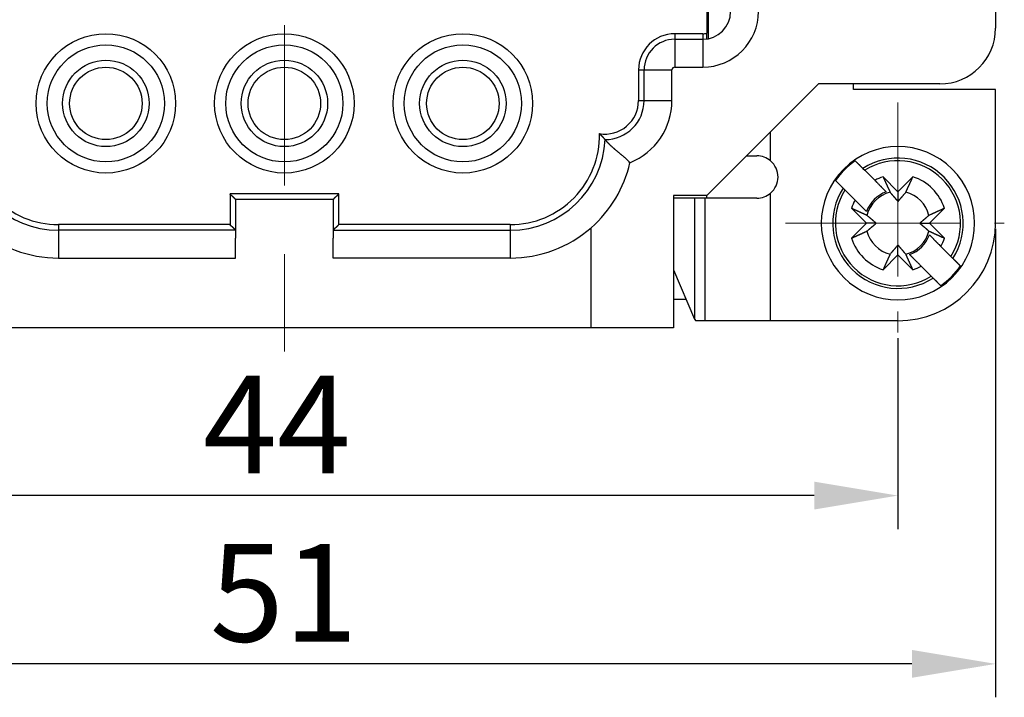
# Model space of a CAD drawing. Units: millimetres. Extents: x 11 to 673, y 29 to 395.
# Drawn here: x 440 to 476, y 316 to 340 of the extents above; entities that cross this region are included whole.
import ezdxf

# ---------------------------------------------------------------- set-up
doc = ezdxf.new("R2010")
doc.units = ezdxf.units.MM
doc.header["$MEASUREMENT"] = 0
doc.linetypes.add('CENTER', pattern=[2, 1.25, -0.25, 0.25, -0.25])
doc.layers.get('0').update_dxf_attribs({"lineweight": 30})
doc.layers.add('CEN', color=1, linetype='CENTER', lineweight=15)
doc.layers.add('DIM', color=3, linetype='Continuous', lineweight=15)
doc.styles.add('Romans字体', font='romans.shx', dxfattribs={"width": 0.75})
doc.dimstyles.new('01', dxfattribs={"dimtxt": 3.5, "dimasz": 3, "dimexe": 1.2, "dimexo": 0.2, "dimgap": 0.8, "dimtad": 1, "dimdec": 1, "dimdsep": 46, "dimtxsty": 'Romans字体', "dimcen": 0, "dimclrd": 1, "dimclre": 6, "dimclrt": 4, "dimazin": 2, "dimtfac": 1, "dimtdec": 1, "dimtofl": 0, "dimtmove": 0, "dimatfit": 3, "dimfxl": 1, "dimtolj": 1, "dimtzin": 0, "dimarcsym": 0})

# ---------------------------------------------------------------- blocks, each defined once
blk = doc.blocks.new('*D3')
at = {"layer": 'Defpoints', "color": 0}
for p in [(427.986, 328.998), (471.986, 328.998), (427.986, 323.147)]:
    blk.add_point(p, dxfattribs=at)
at = {"layer": 'DIM', "color": 6, "lineweight": -2}
for p, q in [((427.986, 328.798), (427.986, 321.947)), ((471.986, 328.798), (471.986, 321.947))]:
    blk.add_line(p, q, dxfattribs=at)
at = {"layer": 'DIM', "color": 1, "lineweight": -2}
blk.add_line((468.986, 323.147), (430.986, 323.147), dxfattribs=at)
at = {"layer": 'DIM', "color": 1}
for points in [[(430.986, 323.647), (430.986, 322.647), (427.986, 323.147)], [(468.986, 323.647), (468.986, 322.647), (471.986, 323.147)]]:
    blk.add_solid(points, dxfattribs=at)
at = {"layer": 'DIM', "color": 4, "insert": (449.721, 325.697), "char_height": 3.5, "attachment_point": 5, "style": 'Romans字体'}
blk.add_mtext('\\A1;44', dxfattribs=at)
blk = doc.blocks.new('*D4')
at = {"layer": 'Defpoints', "color": 0}
for p in [(424.486, 332.918), (475.486, 332.918), (424.486, 317.109)]:
    blk.add_point(p, dxfattribs=at)
at = {"layer": 'DIM', "color": 6, "lineweight": -2}
for p, q in [((424.486, 332.718), (424.486, 315.909)), ((475.486, 332.718), (475.486, 315.909))]:
    blk.add_line(p, q, dxfattribs=at)
at = {"layer": 'DIM', "color": 1, "lineweight": -2}
blk.add_line((472.486, 317.109), (427.486, 317.109), dxfattribs=at)
at = {"layer": 'DIM', "color": 1}
for points in [[(427.486, 317.609), (427.486, 316.609), (424.486, 317.109)], [(472.486, 317.609), (472.486, 316.609), (475.486, 317.109)]]:
    blk.add_solid(points, dxfattribs=at)
at = {"layer": 'DIM', "color": 4, "insert": (449.967, 319.659), "char_height": 3.5, "attachment_point": 5, "style": 'Romans字体'}
blk.add_mtext('\\A1;51', dxfattribs=at)

msp = doc.modelspace()

# ---------------------------------------------------------------- linework, layer by layer
for p, q in [((465.136, 355.451), (465.136, 339.732)), ((475.486, 352.918), (475.486, 339.918)), ((465.186, 341.418), (465.186, 339.538)), ((463.983, 339.718), (463.983, 339.518)), ((464.987, 339.718), (463.983, 339.718)), ((464.987, 339.718), (464.987, 339.518)), ((465.136, 339.529), (465.136, 339.732)), ((463.983, 339.518), (463.983, 338.518)), ((463.983, 339.518), (464.986, 339.518)), ((464.987, 339.518), (464.987, 338.518)), ((462.683, 338.418), (462.883, 338.418)), ((462.683, 338.418), (462.683, 337.318)), ((462.883, 338.418), (463.883, 338.418)), ((462.883, 337.318), (462.883, 338.418)), ((463.883, 337.318), (463.883, 338.418)), ((463.983, 338.518), (464.987, 338.518)), ((469.136, 337.918), (465.136, 333.918)), ((473.486, 337.918), (469.136, 337.918)), ((470.386, 337.718), (470.386, 337.918)), ((475.486, 337.718), (470.386, 337.718)), ((475.486, 332.918), (475.486, 337.718)), ((462.683, 337.318), (462.883, 337.318)), ((462.883, 337.318), (463.883, 337.318)), ((467.416, 335.156), (467.416, 336.198)), ((470.726, 334.886), (470.643, 334.969)), ((470.726, 334.886), (470.794, 334.818)), ((470.794, 334.818), (471.154, 334.458)), ((471.237, 334.375), (471.154, 334.458)), ((471.452, 334.584), (471.986, 334.05)), ((471.986, 334.05), (472.521, 334.584)), ((448.037, 333.968), (448.037, 332.868)), ((451.937, 333.968), (448.037, 333.968)), ((451.937, 332.868), (451.937, 333.968)), ((467.416, 329.418), (467.416, 333.996)), ((470.087, 334.111), (470.018, 334.179)), ((470.447, 333.75), (470.087, 334.111)), ((471.567, 334.044), (471.359, 334.253)), ((471.986, 334.05), (471.986, 333.7)), ((448.236, 333.768), (448.236, 332.382)), ((451.736, 333.768), (448.236, 333.768)), ((451.736, 333.768), (451.736, 332.382)), ((465.136, 333.918), (463.936, 333.918)), ((463.936, 333.918), (463.936, 329.168)), ((464.694, 333.818), (463.936, 333.818)), ((464.694, 333.818), (464.694, 329.482)), ((465.057, 333.818), (464.694, 333.818)), ((465.057, 333.818), (465.057, 329.418)), ((465.136, 333.818), (465.136, 333.918)), ((470.53, 333.668), (470.86, 333.337)), ((470.855, 332.918), (470.32, 333.453)), ((473.653, 333.453), (473.118, 332.918)), ((470.32, 332.383), (470.855, 332.918)), ((471.205, 332.918), (470.855, 332.918)), ((472.768, 332.918), (473.118, 332.918)), ((473.118, 332.918), (473.653, 332.383)), ((441.886, 332.868), (441.886, 332.668)), ((448.037, 332.868), (441.886, 332.868)), ((441.886, 332.668), (441.886, 331.668)), ((448.236, 332.668), (441.886, 332.668)), ((451.736, 332.668), (458.086, 332.668)), ((458.086, 332.868), (451.937, 332.868)), ((458.086, 332.868), (458.086, 332.668)), ((458.086, 332.668), (458.086, 331.668)), ((460.986, 329.168), (460.986, 332.759)), ((448.236, 331.668), (448.236, 332.382)), ((451.736, 331.668), (451.736, 332.382)), ((473.443, 332.169), (473.113, 332.499)), ((471.986, 331.787), (471.986, 332.137)), ((473.526, 332.086), (473.886, 331.725)), ((441.886, 331.668), (448.236, 331.668)), ((458.086, 331.668), (451.736, 331.668)), ((471.986, 331.787), (471.452, 331.252)), ((472.521, 331.252), (471.986, 331.787)), ((472.405, 331.792), (472.615, 331.583)), ((473.886, 331.725), (473.954, 331.657)), ((463.936, 331.247), (464.694, 329.482)), ((473.179, 331.018), (472.819, 331.379)), ((473.247, 330.95), (473.179, 331.018)), ((473.247, 330.95), (473.375, 330.823)), ((463.936, 330.195), (464.388, 330.195)), ((464.694, 329.482), (464.737, 329.419)), ((465.057, 329.418), (464.737, 329.419)), ((464.737, 329.419), (464.737, 329.418)), ((467.416, 329.418), (465.057, 329.418)), ((471.986, 329.418), (467.416, 329.418)), ((460.986, 329.168), (438.986, 329.168)), ((463.936, 329.168), (460.986, 329.168))]:
    msp.add_line(p, q)
for points in [[(461.286, 336.135), (461.291, 336.129, 0.001345), (461.296, 336.123, 0.001365), (461.301, 336.118, 0.00131), (461.306, 336.112, 0.001181), (461.311, 336.106, 0.001087), (461.316, 336.1, 0.001006), (461.322, 336.095, 0.000932), (461.327, 336.089, 0.000848), (461.332, 336.083, 0.000778), (461.337, 336.078, 0.000701), (461.343, 336.072, 0.000635), (461.348, 336.067, 0.000562), (461.353, 336.061, 0.000498), (461.359, 336.055, 0.000427), (461.364, 336.05, 0.000364), (461.369, 336.044, 0.000293), (461.374, 336.039, 0.00023), (461.38, 336.034, 0.000158), (461.385, 336.028, 0.000092), (461.39, 336.023, 0.000017), (461.395, 336.018, -0.000053), (461.4, 336.013, -0.000134), (461.405, 336.008, -0.00021), (461.41, 336.003, -0.000299), (461.414, 335.998, -0.000384), (461.419, 335.993, -0.000485), (461.423, 335.988, -0.000584), (461.428, 335.983, -0.000701), (461.432, 335.979, -0.000819), (461.436, 335.974, -0.000957), (461.44, 335.97, -0.001103), (461.444, 335.966, -0.001276), (461.448, 335.962, -0.001456), (461.452, 335.958, -0.001662), (461.455, 335.954, -0.001914), (461.458, 335.95, -0.002243), (461.462, 335.946, -0.002493), (461.465, 335.943, -0.002657), (461.467, 335.939, -0.002666), (461.47, 335.936, -0.0024), (461.472, 335.933, -0.00228), (461.475, 335.93, -0.002154), (461.476, 335.928, -0.002023), (461.478, 335.925, -0.001778), (461.48, 335.923, -0.001839), (461.481, 335.922, -0.001661), (461.482, 335.92, -0.001621), (461.483, 335.918, -0.002211)], [(462.376, 335.091), (462.352, 335.116, 0.003171), (462.328, 335.141, 0.003306), (462.303, 335.166, 0.003235), (462.278, 335.19, 0.002928), (462.254, 335.214, 0.002709), (462.228, 335.237, 0.002513), (462.203, 335.26, 0.00233), (462.178, 335.282, 0.002104), (462.153, 335.305, 0.001909), (462.128, 335.327, 0.001686), (462.103, 335.348, 0.001489), (462.078, 335.369, 0.001259), (462.053, 335.39, 0.001055), (462.028, 335.411, 0.000818), (462.003, 335.431, 0.000604), (461.979, 335.452, 0.000355), (461.955, 335.471, 0.00013), (461.931, 335.491, -0.000134), (461.907, 335.511, -0.000378), (461.884, 335.53, -0.000664), (461.861, 335.549, -0.000925), (461.839, 335.568, -0.001222), (461.817, 335.587, -0.001531), (461.795, 335.605, -0.00192), (461.774, 335.624, -0.002152), (461.754, 335.642, -0.002256), (461.734, 335.66, -0.002251), (461.714, 335.678, -0.002099), (461.696, 335.696, -0.002008), (461.677, 335.713, -0.001923), (461.66, 335.73, -0.001862), (461.643, 335.747, -0.001771), (461.627, 335.763, -0.001714), (461.612, 335.779, -0.001635), (461.597, 335.794, -0.001588), (461.583, 335.808, -0.001512), (461.57, 335.822, -0.001473), (461.558, 335.835, -0.001406), (461.546, 335.847, -0.001371), (461.536, 335.859, -0.001298), (461.526, 335.869, -0.001283), (461.517, 335.879, -0.001241), (461.509, 335.888, -0.001192), (461.503, 335.896, -0.00106), (461.497, 335.902, -0.001161), (461.492, 335.908, -0.00122), (461.487, 335.913, -0.0013), (461.483, 335.918, -0.00175)], [(466.552, 335.334), (466.565, 335.334, 0), (466.577, 335.334, 0), (466.589, 335.334, 0), (466.602, 335.334, 0), (466.614, 335.334, 0), (466.627, 335.334, 0), (466.639, 335.334, 0), (466.652, 335.334, 0), (466.664, 335.334, 0), (466.677, 335.334, 0), (466.689, 335.334, 0), (466.702, 335.334, 0), (466.714, 335.334, 0), (466.727, 335.334, 0), (466.739, 335.334, 0), (466.752, 335.334, 0), (466.765, 335.334, 0), (466.777, 335.334, 0), (466.79, 335.334, 0), (466.802, 335.334, 0), (466.815, 335.334, 0), (466.827, 335.334, 0), (466.841, 335.334, 0), (466.853, 335.334, 0), (466.864, 335.334, 0), (466.878, 335.334, 0), (466.9, 335.334, 0), (466.928, 335.334, 0)], [(470.726, 334.886), (470.717, 334.895, 0), (470.709, 334.903, 0), (470.7, 334.911, 0), (470.692, 334.92, 0), (470.683, 334.929, 0), (470.675, 334.937, 0), (470.666, 334.946, 0), (470.657, 334.955, 0), (470.648, 334.963, 0), (470.64, 334.972, 0), (470.631, 334.981, 0), (470.622, 334.99, 0), (470.613, 334.999, 0), (470.604, 335.008, 0), (470.595, 335.017, 0), (470.586, 335.026, 0), (470.577, 335.035, 0), (470.568, 335.044, 0), (470.558, 335.053, 0), (470.549, 335.063, 0), (470.54, 335.072, 0), (470.53, 335.081, 0), (470.521, 335.091, 0), (470.512, 335.1), (470.503, 335.108, 0), (470.493, 335.119, 0), (470.476, 335.136, 0), (470.454, 335.158)], [(469.747, 334.451), (469.757, 334.441, 0), (469.766, 334.431, 0), (469.776, 334.422, 0), (469.785, 334.412, 0), (469.795, 334.403, 0), (469.804, 334.393, 0), (469.814, 334.384, 0), (469.823, 334.374, 0), (469.833, 334.365, 0), (469.842, 334.356, 0), (469.851, 334.346, 0), (469.86, 334.337, 0), (469.87, 334.328, 0), (469.879, 334.319, 0), (469.888, 334.31, 0), (469.897, 334.301, 0), (469.906, 334.292, 0), (469.915, 334.283, 0), (469.924, 334.274, 0), (469.932, 334.265, 0), (469.941, 334.256, 0), (469.95, 334.247, 0), (469.959, 334.238, 0), (469.967, 334.23, 0), (469.975, 334.223, 0), (469.985, 334.213, -0.000001), (469.999, 334.198, 0), (470.018, 334.179, 0)], [(471.154, 334.458), (471.171, 334.441, 0), (471.187, 334.425, 0), (471.203, 334.409, 0), (471.219, 334.393, 0), (471.235, 334.377, 0), (471.25, 334.362, 0), (471.265, 334.346, 0), (471.28, 334.331, 0), (471.295, 334.317, 0), (471.31, 334.302, 0), (471.324, 334.287, 0), (471.339, 334.273, 0), (471.353, 334.259, 0), (471.367, 334.245, 0), (471.38, 334.231, 0), (471.394, 334.218, 0), (471.407, 334.204, 0), (471.421, 334.191, 0), (471.434, 334.178, 0), (471.446, 334.165, 0), (471.459, 334.153, 0), (471.472, 334.14, 0), (471.485, 334.127, 0), (471.497, 334.115, 0), (471.507, 334.104, 0), (471.521, 334.091, 0), (471.541, 334.071, 0), (471.567, 334.044, 0)], [(471.452, 334.584), (471.462, 334.562, 0.00002), (471.472, 334.54, 0.00002), (471.482, 334.518, 0.000021), (471.492, 334.496, 0.000021), (471.502, 334.474, 0.000022), (471.511, 334.453, 0.000022), (471.521, 334.433, 0.000023), (471.53, 334.412, 0.000024), (471.539, 334.392, 0.000024), (471.548, 334.372, 0.000025), (471.557, 334.352, 0.000026), (471.566, 334.333, 0.000026), (471.575, 334.314, 0.000027), (471.583, 334.295, 0.000028), (471.592, 334.277, 0.000029), (471.6, 334.258, 0.000029), (471.608, 334.24, 0.000031), (471.616, 334.223, 0.000032), (471.624, 334.205, 0.000032), (471.632, 334.188, 0.000031), (471.64, 334.171, 0.000035), (471.647, 334.154, 0.000043), (471.655, 334.138, 0.000034), (471.662, 334.122, 0.000012), (471.669, 334.108, 0.00005), (471.677, 334.09, 0.000092), (471.689, 334.064, 0.000048), (471.704, 334.03, 0.000026)], [(472.269, 334.03), (472.275, 334.045, 0.000047), (472.282, 334.06, 0.000045), (472.289, 334.075, 0.000044), (472.296, 334.09, 0.000042), (472.303, 334.106, 0.000041), (472.311, 334.122, 0.000039), (472.318, 334.138, 0.000038), (472.325, 334.154, 0.000037), (472.333, 334.171, 0.000036), (472.341, 334.188, 0.000035), (472.349, 334.205, 0.000034), (472.357, 334.223, 0.000033), (472.365, 334.24, 0.000032), (472.373, 334.258, 0.000031), (472.381, 334.277, 0.00003), (472.39, 334.295, 0.000029), (472.398, 334.314, 0.000028), (472.407, 334.333, 0.000028), (472.416, 334.352, 0.000026), (472.425, 334.372, 0.000024), (472.434, 334.392, 0.000026), (472.443, 334.412, 0.00003), (472.453, 334.433, 0.000022), (472.462, 334.453, 0.000007), (472.47, 334.472, 0.00003), (472.481, 334.496, 0.000049), (472.498, 334.534, 0.000023), (472.521, 334.584, 0.000012)], [(448.236, 333.768), (448.236, 333.768, 0.013427), (448.236, 333.769, 0.000976), (448.235, 333.77, 0.000684), (448.234, 333.771, 0.001124), (448.233, 333.773, 0.001162), (448.232, 333.774, 0.001184), (448.23, 333.776, 0.001185), (448.228, 333.779, 0.00127), (448.226, 333.781, 0.001298), (448.224, 333.784, 0.001374), (448.221, 333.787, 0.001411), (448.218, 333.79, 0.001494), (448.215, 333.794, 0.001543), (448.212, 333.797, 0.001633), (448.209, 333.801, 0.001692), (448.205, 333.805, 0.001792), (448.202, 333.809, 0.001864), (448.198, 333.813, 0.001974), (448.194, 333.817, 0.002062), (448.19, 333.822, 0.002192), (448.185, 333.826, 0.002291), (448.181, 333.831, 0.00242), (448.176, 333.835, 0.002564), (448.172, 333.84, 0.002788), (448.167, 333.844, 0.002836), (448.162, 333.848, 0.002746), (448.157, 333.853, 0.002472), (448.152, 333.857, 0.00196), (448.147, 333.862, 0.001549), (448.142, 333.866, 0.001144), (448.137, 333.871, 0.000783), (448.132, 333.875, 0.00038), (448.126, 333.88, 0.000029), (448.121, 333.884, -0.000359), (448.115, 333.889, -0.000683), (448.11, 333.894, -0.001029), (448.105, 333.898, -0.001377), (448.099, 333.903, -0.001812), (448.094, 333.908, -0.002011), (448.088, 333.913, -0.002082), (448.083, 333.918, -0.002767), (448.078, 333.923, -0.003978), (448.072, 333.928, -0.002998), (448.067, 333.934, -0.000445), (448.062, 333.938, -0.005282), (448.057, 333.945, -0.010353), (448.048, 333.955, -0.005043), (448.037, 333.968, -0.002567)], [(451.937, 333.968), (451.932, 333.962, -0.004736), (451.927, 333.956, -0.004953), (451.922, 333.95, -0.004875), (451.916, 333.945, -0.00445), (451.911, 333.939, -0.004145), (451.906, 333.934, -0.003867), (451.901, 333.928, -0.003603), (451.895, 333.923, -0.003271), (451.89, 333.918, -0.002983), (451.885, 333.913, -0.002651), (451.879, 333.908, -0.002356), (451.874, 333.903, -0.002012), (451.868, 333.898, -0.001707), (451.863, 333.894, -0.001353), (451.857, 333.889, -0.001036), (451.852, 333.884, -0.000669), (451.847, 333.88, -0.000339), (451.841, 333.875, 0.000041), (451.836, 333.871, 0.000388), (451.831, 333.866, 0.000792), (451.826, 333.862, 0.001152), (451.821, 333.857, 0.001555), (451.816, 333.853, 0.001965), (451.811, 333.848, 0.002475), (451.806, 333.844, 0.002747), (451.801, 333.84, 0.002836), (451.796, 333.835, 0.002788), (451.792, 333.831, 0.002564), (451.788, 333.826, 0.00242), (451.783, 333.822, 0.00229), (451.779, 333.817, 0.002192), (451.775, 333.813, 0.002061), (451.771, 333.809, 0.001973), (451.768, 333.805, 0.001863), (451.764, 333.801, 0.001791), (451.761, 333.797, 0.00169), (451.758, 333.794, 0.001631), (451.755, 333.79, 0.001542), (451.752, 333.787, 0.001491), (451.749, 333.784, 0.0014), (451.747, 333.781, 0.001372), (451.745, 333.779, 0.001315), (451.743, 333.776, 0.001254), (451.741, 333.774, 0.001111), (451.74, 333.773, 0.0012), (451.739, 333.771, 0.001222), (451.737, 333.77, 0.001282), (451.736, 333.768, 0.001729)], [(471.704, 334.03), (471.717, 334.015, 0.00008), (471.73, 334, 0.000085), (471.742, 333.985, 0.000089), (471.754, 333.971, 0.000089), (471.766, 333.957, 0.000091), (471.777, 333.944, 0.000093), (471.788, 333.931, 0.000095), (471.799, 333.918, 0.000097), (471.81, 333.906, 0.000099), (471.82, 333.894, 0.000101), (471.83, 333.882, 0.000103), (471.84, 333.87, 0.000104), (471.85, 333.859, 0.000107), (471.859, 333.848, 0.000109), (471.868, 333.837, 0.000111), (471.877, 333.827, 0.000112), (471.886, 333.816, 0.000115), (471.895, 333.806, 0.000119), (471.903, 333.796, 0.000118), (471.911, 333.787, 0.000113), (471.92, 333.777, 0.000126), (471.928, 333.768, 0.000151), (471.936, 333.758, 0.000119), (471.943, 333.75, 0.000046), (471.95, 333.742, 0.000167), (471.958, 333.732, 0.000296), (471.97, 333.718, 0.000153), (471.986, 333.7, 0.000084)], [(471.986, 333.7), (471.993, 333.708, 0.000147), (472, 333.716, 0.00014), (472.008, 333.724, 0.000137), (472.015, 333.732, 0.000136), (472.022, 333.741, 0.000134), (472.03, 333.75, 0.000132), (472.037, 333.759, 0.000129), (472.045, 333.768, 0.000127), (472.053, 333.777, 0.000125), (472.061, 333.787, 0.000123), (472.07, 333.796, 0.000121), (472.078, 333.806, 0.000119), (472.087, 333.816, 0.000117), (472.096, 333.827, 0.000115), (472.105, 333.837, 0.000113), (472.114, 333.848, 0.00011), (472.123, 333.859, 0.000109), (472.133, 333.87, 0.00011), (472.143, 333.882, 0.000104), (472.153, 333.894, 0.000094), (472.163, 333.906, 0.000104), (472.174, 333.918, 0.000123), (472.185, 333.931, 0.000088), (472.196, 333.944, 0.000024), (472.205, 333.956, 0.000127), (472.219, 333.971, 0.00021), (472.24, 333.996, 0.000094), (472.269, 334.03, 0.000047)], [(466.928, 333.818), (466.858, 333.818, 0), (466.787, 333.818, 0), (466.717, 333.818, 0), (466.647, 333.818, 0), (466.577, 333.818, 0), (466.508, 333.818, 0), (466.44, 333.818, 0), (466.372, 333.818, 0), (466.305, 333.818, 0), (466.239, 333.818, 0), (466.174, 333.818, 0), (466.111, 333.818, 0), (466.048, 333.818, 0), (465.987, 333.818, 0), (465.927, 333.818, 0), (465.869, 333.818, 0), (465.812, 333.818, 0), (465.757, 333.818, 0), (465.703, 333.818, 0), (465.652, 333.818, 0), (465.602, 333.818, 0), (465.555, 333.818, 0), (465.509, 333.818, 0), (465.465, 333.818, 0), (465.423, 333.818, 0), (465.384, 333.818, 0), (465.35, 333.818, 0), (465.324, 333.818, 0), (465.306, 333.818, 0), (465.29, 333.818, 0), (465.274, 333.818, 0), (465.258, 333.818, 0), (465.243, 333.818, 0), (465.228, 333.818, 0), (465.213, 333.818, 0), (465.199, 333.818, 0.000001), (465.186, 333.818, 0.000001), (465.173, 333.818, 0.000001), (465.161, 333.818, 0.000001), (465.149, 333.818, 0.000001), (465.137, 333.818, 0.000001), (465.126, 333.818, 0.000001), (465.116, 333.818, 0.000001), (465.106, 333.818, 0), (465.097, 333.818, 0.000001), (465.088, 333.818, 0.000003), (465.074, 333.818, 0.000002), (465.057, 333.818, 0.000001)], [(470.86, 333.337), (470.849, 333.349, 0), (470.837, 333.36, 0), (470.826, 333.372, 0), (470.814, 333.384, 0), (470.802, 333.396, 0), (470.789, 333.408, 0), (470.777, 333.42, 0), (470.765, 333.433, 0), (470.752, 333.445, 0), (470.739, 333.458, 0), (470.726, 333.471, 0), (470.713, 333.484, 0), (470.7, 333.497, 0), (470.687, 333.511, 0), (470.673, 333.524, 0), (470.659, 333.538, 0), (470.646, 333.552, 0), (470.631, 333.566, 0), (470.617, 333.58, 0), (470.603, 333.595, 0), (470.588, 333.609, 0), (470.573, 333.624, 0), (470.558, 333.64, 0), (470.543, 333.655), (470.53, 333.668, 0), (470.512, 333.686, 0), (470.484, 333.714, 0), (470.447, 333.75, 0)], [(470.874, 333.2), (470.86, 333.207, 0.000046), (470.845, 333.214, 0.000045), (470.83, 333.221, 0.000043), (470.814, 333.228, 0.000042), (470.799, 333.235, 0.00004), (470.783, 333.242, 0.000039), (470.767, 333.25, 0.000038), (470.75, 333.257, 0.000037), (470.734, 333.265, 0.000035), (470.717, 333.273, 0.000034), (470.699, 333.28, 0.000033), (470.682, 333.288, 0.000032), (470.664, 333.296, 0.000031), (470.646, 333.305, 0.000031), (470.628, 333.313, 0.00003), (470.609, 333.321, 0.000029), (470.591, 333.33, 0.000028), (470.572, 333.339, 0.000028), (470.552, 333.348, 0.000026), (470.533, 333.356, 0.000024), (470.513, 333.365, 0.000026), (470.493, 333.375, 0.00003), (470.471, 333.384, 0.000022), (470.451, 333.393, 0.000007), (470.433, 333.402, 0.00003), (470.409, 333.413, 0.000048), (470.371, 333.43, 0.000023), (470.32, 333.453, 0.000012)], [(473.653, 333.453), (473.63, 333.443, 0.00002), (473.608, 333.433, 0.00002), (473.586, 333.423, 0.000021), (473.564, 333.413, 0.000021), (473.543, 333.403, 0.000022), (473.522, 333.393, 0.000022), (473.501, 333.384, 0.000023), (473.48, 333.375, 0.000024), (473.46, 333.365, 0.000024), (473.44, 333.356, 0.000025), (473.421, 333.347, 0.000026), (473.401, 333.339, 0.000026), (473.382, 333.33, 0.000027), (473.363, 333.321, 0.000028), (473.345, 333.313, 0.000029), (473.327, 333.305, 0.000029), (473.309, 333.296, 0.000031), (473.291, 333.288, 0.000032), (473.273, 333.28, 0.000032), (473.256, 333.273, 0.000031), (473.239, 333.265, 0.000035), (473.223, 333.257, 0.000044), (473.206, 333.249, 0.000034), (473.19, 333.242, 0.000012), (473.176, 333.236, 0.00005), (473.159, 333.228, 0.000092), (473.132, 333.216, 0.000048), (473.098, 333.2, 0.000026)], [(471.205, 332.918), (471.197, 332.925, 0.000147), (471.189, 332.932, 0.00014), (471.181, 332.939, 0.000136), (471.172, 332.947, 0.000136), (471.164, 332.954, 0.000133), (471.155, 332.962, 0.000131), (471.146, 332.969, 0.000129), (471.137, 332.977, 0.000127), (471.128, 332.985, 0.000125), (471.118, 332.993, 0.000123), (471.108, 333.002, 0.000121), (471.099, 333.01, 0.000119), (471.088, 333.019, 0.000117), (471.078, 333.027, 0.000115), (471.068, 333.036, 0.000112), (471.057, 333.046, 0.00011), (471.046, 333.055, 0.000109), (471.034, 333.065, 0.000109), (471.023, 333.075, 0.000103), (471.011, 333.085, 0.000094), (470.999, 333.095, 0.000103), (470.986, 333.106, 0.000123), (470.973, 333.117, 0.000088), (470.961, 333.127, 0.000024), (470.949, 333.137, 0.000127), (470.933, 333.15, 0.000209), (470.908, 333.172, 0.000094), (470.874, 333.2, 0.000047)], [(470.874, 332.636), (470.89, 332.649, 0.00008), (470.905, 332.662, 0.000085), (470.919, 332.674, 0.000089), (470.933, 332.686, 0.000089), (470.947, 332.698, 0.000091), (470.961, 332.709, 0.000093), (470.974, 332.72, 0.000095), (470.986, 332.731, 0.000097), (470.999, 332.741, 0.000099), (471.011, 332.752, 0.000101), (471.023, 332.762, 0.000103), (471.034, 332.772, 0.000105), (471.046, 332.781, 0.000107), (471.057, 332.791, 0.000109), (471.068, 332.8, 0.000111), (471.078, 332.809, 0.000112), (471.088, 332.818, 0.000115), (471.099, 332.826, 0.000119), (471.108, 332.835, 0.000119), (471.118, 332.843, 0.000113), (471.127, 332.851, 0.000126), (471.137, 332.859, 0.000151), (471.146, 332.867, 0.000119), (471.155, 332.875, 0.000046), (471.163, 332.882, 0.000167), (471.172, 332.89, 0.000297), (471.187, 332.902, 0.000154), (471.205, 332.918, 0.000085)], [(473.098, 333.2), (473.083, 333.187, 0.00008), (473.068, 333.175, 0.000085), (473.054, 333.162, 0.000089), (473.039, 333.15, 0.000089), (473.026, 333.139, 0.000091), (473.012, 333.127, 0.000093), (472.999, 333.116, 0.000095), (472.986, 333.106, 0.000097), (472.974, 333.095, 0.000099), (472.962, 333.085, 0.000101), (472.95, 333.075, 0.000103), (472.938, 333.065, 0.000105), (472.927, 333.055, 0.000107), (472.916, 333.046, 0.000109), (472.905, 333.036, 0.000111), (472.895, 333.027, 0.000112), (472.884, 333.019, 0.000115), (472.874, 333.01, 0.000119), (472.864, 333.001, 0.000118), (472.855, 332.993, 0.000113), (472.845, 332.985, 0.000126), (472.836, 332.977, 0.000151), (472.827, 332.969, 0.000119), (472.818, 332.962, 0.000046), (472.81, 332.955, 0.000167), (472.801, 332.947, 0.000296), (472.786, 332.934, 0.000153), (472.768, 332.918, 0.000084)], [(472.768, 332.918), (472.776, 332.911, 0.000147), (472.784, 332.904, 0.000141), (472.792, 332.897, 0.000137), (472.801, 332.89, 0.000136), (472.809, 332.882, 0.000134), (472.818, 332.875, 0.000132), (472.827, 332.867, 0.00013), (472.836, 332.859, 0.000128), (472.845, 332.851, 0.000125), (472.855, 332.843, 0.000124), (472.864, 332.835, 0.000121), (472.874, 332.826, 0.000119), (472.884, 332.818, 0.000117), (472.895, 332.809, 0.000116), (472.905, 332.8, 0.000113), (472.916, 332.791, 0.00011), (472.927, 332.781, 0.000109), (472.938, 332.772, 0.00011), (472.95, 332.762, 0.000104), (472.962, 332.752, 0.000095), (472.974, 332.742, 0.000104), (472.986, 332.731, 0.000124), (473, 332.72, 0.000088), (473.012, 332.709, 0.000024), (473.024, 332.699, 0.000128), (473.039, 332.686, 0.00021), (473.065, 332.665, 0.000094), (473.098, 332.636, 0.000047)], [(448.236, 332.668), (448.236, 332.668, 0.031103), (448.236, 332.669, 0.003145), (448.235, 332.67, 0.001445), (448.234, 332.671, 0.001505), (448.233, 332.672, 0.001389), (448.232, 332.674, 0.001337), (448.23, 332.676, 0.001294), (448.228, 332.679, 0.001351), (448.226, 332.681, 0.001361), (448.224, 332.684, 0.001424), (448.221, 332.687, 0.001451), (448.218, 332.69, 0.001527), (448.215, 332.694, 0.00157), (448.212, 332.697, 0.001656), (448.209, 332.701, 0.001712), (448.205, 332.705, 0.001808), (448.202, 332.709, 0.001878), (448.198, 332.713, 0.001986), (448.194, 332.717, 0.002072), (448.19, 332.722, 0.0022), (448.185, 332.726, 0.002297), (448.181, 332.731, 0.002425), (448.176, 332.735, 0.002567), (448.172, 332.74, 0.00279), (448.167, 332.744, 0.002837), (448.162, 332.748, 0.002746), (448.157, 332.753, 0.002471), (448.152, 332.757, 0.001959), (448.147, 332.762, 0.001547), (448.142, 332.766, 0.00114), (448.137, 332.771, 0.000779), (448.132, 332.775, 0.000375), (448.126, 332.78, 0.000023), (448.121, 332.784, -0.000365), (448.115, 332.789, -0.000689), (448.11, 332.794, -0.001036), (448.105, 332.798, -0.001385), (448.099, 332.803, -0.001821), (448.094, 332.808, -0.00202), (448.088, 332.813, -0.002091), (448.083, 332.818, -0.002777), (448.078, 332.823, -0.00399), (448.072, 332.829, -0.003007), (448.067, 332.834, -0.000447), (448.062, 332.838, -0.005296), (448.057, 332.845, -0.010376), (448.048, 332.855, -0.005053), (448.037, 332.868, -0.002572)], [(451.736, 332.668), (451.737, 332.668, -0.029121), (451.737, 332.669, -0.002931), (451.738, 332.67, -0.00137), (451.739, 332.671, -0.001467), (451.74, 332.672, -0.001367), (451.741, 332.674, -0.001322), (451.743, 332.676, -0.001284), (451.745, 332.679, -0.001343), (451.747, 332.681, -0.001355), (451.749, 332.684, -0.001419), (451.752, 332.687, -0.001448), (451.755, 332.69, -0.001524), (451.758, 332.694, -0.001568), (451.761, 332.697, -0.001653), (451.764, 332.701, -0.00171), (451.768, 332.705, -0.001807), (451.771, 332.709, -0.001876), (451.775, 332.713, -0.001985), (451.779, 332.717, -0.002071), (451.783, 332.722, -0.002199), (451.788, 332.726, -0.002296), (451.792, 332.731, -0.002425), (451.796, 332.735, -0.002567), (451.801, 332.74, -0.00279), (451.806, 332.744, -0.002837), (451.811, 332.748, -0.002747), (451.816, 332.753, -0.002473), (451.821, 332.757, -0.001963), (451.826, 332.762, -0.001553), (451.831, 332.766, -0.001148), (451.836, 332.771, -0.000788), (451.841, 332.775, -0.000385), (451.847, 332.78, -0.000035), (451.852, 332.784, 0.000352), (451.857, 332.789, 0.000674), (451.863, 332.794, 0.00102), (451.868, 332.798, 0.001367), (451.874, 332.803, 0.0018), (451.879, 332.808, 0.001998), (451.885, 332.813, 0.002069), (451.89, 332.818, 0.00275), (451.895, 332.823, 0.003953), (451.901, 332.829, 0.002979), (451.906, 332.834, 0.000441), (451.911, 332.838, 0.005249), (451.916, 332.845, 0.010283), (451.925, 332.855, 0.005006), (451.937, 332.868, 0.002547)], [(470.32, 332.383), (470.343, 332.394, 0.000019), (470.365, 332.404, 0.00002), (470.387, 332.414, 0.000021), (470.409, 332.424, 0.000021), (470.43, 332.433, 0.000022), (470.451, 332.443, 0.000022), (470.472, 332.452, 0.000023), (470.493, 332.462, 0.000023), (470.513, 332.471, 0.000024), (470.533, 332.48, 0.000025), (470.552, 332.489, 0.000026), (470.572, 332.498, 0.000026), (470.591, 332.506, 0.000027), (470.609, 332.515, 0.000028), (470.628, 332.523, 0.000029), (470.646, 332.532, 0.000029), (470.664, 332.54, 0.00003), (470.682, 332.548, 0.000032), (470.699, 332.556, 0.000032), (470.717, 332.564, 0.000031), (470.733, 332.572, 0.000035), (470.75, 332.579, 0.000043), (470.767, 332.587, 0.000034), (470.783, 332.594, 0.000012), (470.797, 332.6, 0.00005), (470.814, 332.609, 0.000092), (470.841, 332.621, 0.000047), (470.874, 332.636, 0.000026)], [(473.098, 332.636), (473.113, 332.629, 0.000046), (473.128, 332.623, 0.000045), (473.143, 332.616, 0.000043), (473.159, 332.609, 0.000042), (473.174, 332.601, 0.00004), (473.19, 332.594, 0.000039), (473.206, 332.587, 0.000038), (473.223, 332.579, 0.000037), (473.239, 332.572, 0.000036), (473.256, 332.564, 0.000034), (473.273, 332.556, 0.000033), (473.291, 332.548, 0.000032), (473.309, 332.54, 0.000031), (473.327, 332.532, 0.000031), (473.345, 332.523, 0.00003), (473.363, 332.515, 0.000029), (473.382, 332.506, 0.000028), (473.401, 332.498, 0.000028), (473.421, 332.489, 0.000026), (473.44, 332.48, 0.000024), (473.46, 332.471, 0.000026), (473.48, 332.462, 0.00003), (473.502, 332.452, 0.000022), (473.522, 332.443, 0.000007), (473.54, 332.435, 0.00003), (473.564, 332.424, 0.000048), (473.602, 332.406, 0.000023), (473.653, 332.383, 0.000012)], [(473.113, 332.499), (473.124, 332.488, 0), (473.136, 332.476, 0), (473.147, 332.464, 0), (473.159, 332.452, 0), (473.171, 332.44, 0), (473.183, 332.428, 0), (473.196, 332.416, 0), (473.208, 332.404, 0), (473.221, 332.391, 0), (473.233, 332.378, 0), (473.246, 332.365, 0), (473.259, 332.352, 0), (473.273, 332.339, 0), (473.286, 332.326, 0), (473.3, 332.312, 0), (473.313, 332.298, 0), (473.327, 332.284, 0), (473.341, 332.27, 0), (473.356, 332.256, 0), (473.37, 332.242, 0), (473.385, 332.227, 0), (473.4, 332.212, 0), (473.415, 332.197, 0), (473.43, 332.182, 0), (473.443, 332.168, 0), (473.461, 332.151, 0), (473.489, 332.123, 0), (473.526, 332.086)], [(471.986, 332.137), (471.98, 332.129, 0.000147), (471.972, 332.121, 0.00014), (471.965, 332.112, 0.000137), (471.958, 332.104, 0.000136), (471.951, 332.095, 0.000134), (471.943, 332.087, 0.000132), (471.935, 332.078, 0.000129), (471.928, 332.069, 0.000127), (471.92, 332.059, 0.000125), (471.911, 332.05, 0.000123), (471.903, 332.04, 0.000121), (471.895, 332.03, 0.000119), (471.886, 332.02, 0.000117), (471.877, 332.01, 0.000115), (471.868, 331.999, 0.000112), (471.859, 331.988, 0.00011), (471.85, 331.977, 0.000109), (471.84, 331.966, 0.00011), (471.83, 331.955, 0.000104), (471.82, 331.943, 0.000094), (471.81, 331.931, 0.000104), (471.799, 331.918, 0.000123), (471.788, 331.905, 0.000088), (471.777, 331.892, 0.000024), (471.767, 331.881, 0.000127), (471.754, 331.865, 0.00021), (471.733, 331.84, 0.000094), (471.704, 331.806, 0.000047)], [(472.269, 331.806), (472.256, 331.822, 0.00008), (472.243, 331.836, 0.000085), (472.231, 331.851, 0.000089), (472.219, 331.865, 0.000089), (472.207, 331.879, 0.000091), (472.196, 331.892, 0.000093), (472.185, 331.905, 0.000095), (472.174, 331.918, 0.000097), (472.163, 331.931, 0.000099), (472.153, 331.943, 0.000101), (472.143, 331.955, 0.000103), (472.133, 331.966, 0.000105), (472.123, 331.977, 0.000107), (472.114, 331.988, 0.000109), (472.105, 331.999, 0.000111), (472.096, 332.01, 0.000112), (472.087, 332.02, 0.000115), (472.078, 332.03, 0.000119), (472.07, 332.04, 0.000118), (472.061, 332.05, 0.000113), (472.053, 332.059, 0.000126), (472.045, 332.069, 0.000151), (472.037, 332.078, 0.000119), (472.03, 332.087, 0.000046), (472.023, 332.094, 0.000167), (472.015, 332.104, 0.000296), (472.002, 332.118, 0.000153), (471.986, 332.137, 0.000084)], [(471.704, 331.806), (471.698, 331.791, 0.000046), (471.691, 331.777, 0.000045), (471.684, 331.761, 0.000043), (471.677, 331.746, 0.000042), (471.67, 331.73, 0.00004), (471.662, 331.714, 0.000039), (471.655, 331.698, 0.000038), (471.647, 331.682, 0.000037), (471.64, 331.665, 0.000036), (471.632, 331.648, 0.000034), (471.624, 331.631, 0.000033), (471.616, 331.614, 0.000032), (471.608, 331.596, 0.000031), (471.6, 331.578, 0.000031), (471.592, 331.56, 0.00003), (471.583, 331.541, 0.000029), (471.575, 331.522, 0.000028), (471.566, 331.503, 0.000028), (471.557, 331.484, 0.000026), (471.548, 331.464, 0.000024), (471.539, 331.445, 0.000026), (471.53, 331.424, 0.00003), (471.52, 331.403, 0.000022), (471.511, 331.383, 0.000007), (471.503, 331.365, 0.00003), (471.492, 331.341, 0.000049), (471.474, 331.302, 0.000023), (471.452, 331.252, 0.000012)], [(472.521, 331.252), (472.511, 331.275, 0.00002), (472.501, 331.297, 0.00002), (472.491, 331.319, 0.000021), (472.481, 331.341, 0.000021), (472.471, 331.362, 0.000022), (472.462, 331.383, 0.000023), (472.452, 331.404, 0.000023), (472.443, 331.424, 0.000024), (472.434, 331.444, 0.000024), (472.425, 331.464, 0.000025), (472.416, 331.484, 0.000026), (472.407, 331.503, 0.000027), (472.398, 331.522, 0.000027), (472.39, 331.541, 0.000028), (472.381, 331.56, 0.000029), (472.373, 331.578, 0.00003), (472.365, 331.596, 0.000031), (472.357, 331.614, 0.000032), (472.349, 331.631, 0.000032), (472.341, 331.648, 0.000031), (472.333, 331.665, 0.000036), (472.325, 331.682, 0.000044), (472.318, 331.699, 0.000034), (472.311, 331.714, 0.000012), (472.304, 331.729, 0.000051), (472.296, 331.746, 0.000093), (472.284, 331.772, 0.000048), (472.269, 331.806, 0.000026)], [(472.819, 331.379), (472.802, 331.395, 0), (472.786, 331.412, 0), (472.77, 331.428, 0), (472.754, 331.444, 0), (472.738, 331.459, 0), (472.723, 331.475, 0), (472.708, 331.49, 0), (472.693, 331.505, 0), (472.678, 331.52, 0), (472.663, 331.534, 0), (472.649, 331.549, 0), (472.634, 331.563, 0), (472.62, 331.577, 0), (472.606, 331.591, 0), (472.593, 331.605, 0), (472.579, 331.619, 0), (472.566, 331.632, 0), (472.552, 331.645, 0), (472.539, 331.658, 0), (472.526, 331.671, 0), (472.514, 331.684, 0), (472.501, 331.696, 0), (472.488, 331.709, 0), (472.476, 331.721, 0), (472.466, 331.732, 0), (472.452, 331.745, 0), (472.432, 331.766, 0), (472.405, 331.792, 0)], [(474.226, 331.386), (474.216, 331.395, 0), (474.207, 331.405, 0), (474.197, 331.415, 0), (474.187, 331.424, 0), (474.178, 331.434, 0), (474.168, 331.443, 0), (474.159, 331.453, 0), (474.15, 331.462, 0), (474.14, 331.472, 0), (474.131, 331.481, 0), (474.122, 331.49, 0), (474.112, 331.499, 0), (474.103, 331.508, 0), (474.094, 331.518, 0), (474.085, 331.527, 0), (474.076, 331.536, 0), (474.067, 331.545, 0), (474.058, 331.554, 0), (474.049, 331.563, 0), (474.04, 331.571, 0), (474.032, 331.58, 0), (474.023, 331.589, 0), (474.014, 331.598, 0), (474.005, 331.606), (473.998, 331.614, 0), (473.988, 331.623, 0), (473.974, 331.638, 0), (473.954, 331.657, 0)], [(473.247, 330.95), (473.256, 330.942, 0), (473.264, 330.933, 0), (473.273, 330.925, 0), (473.281, 330.916, 0), (473.29, 330.908, 0), (473.298, 330.899, 0), (473.307, 330.891, 0), (473.316, 330.882, 0), (473.324, 330.873, 0), (473.333, 330.864, 0), (473.342, 330.855, 0), (473.351, 330.846, 0), (473.36, 330.838, 0), (473.369, 330.829, 0), (473.378, 330.82, 0), (473.387, 330.81, 0), (473.396, 330.801, 0), (473.405, 330.792, 0), (473.415, 330.783, 0), (473.424, 330.774, 0), (473.433, 330.764, 0), (473.442, 330.755, 0), (473.452, 330.745, 0), (473.461, 330.736, 0), (473.47, 330.728, 0), (473.48, 330.717, 0), (473.497, 330.701, 0), (473.519, 330.679, 0)]]:
    msp.add_lwpolyline(points, format="xyb")
for centre, radius in [((443.586, 337.218), 2.5), ((449.986, 337.218), 2.5), ((456.386, 337.218), 2.5), ((443.586, 337.218), 2.1), ((449.986, 337.218), 2.1), ((456.386, 337.218), 2.1), ((443.586, 337.218), 1.55), ((449.986, 337.218), 1.55), ((456.386, 337.218), 1.55), ((443.586, 337.218), 1.3), ((449.986, 337.218), 1.3), ((456.386, 337.218), 1.3)]:
    msp.add_circle(centre, radius)
for centre, radius, start, end in [((464.986, 340.518), 2, 270, 0), ((464.986, 340.518), 1, 270, 0), ((463.983, 338.418), 1.3, 90, 180), ((464.986, 340.518), 0.8, 270, 280.8069), ((473.486, 339.918), 2, 270, 0), ((463.983, 338.418), 1.1, 90, 180), ((463.983, 338.418), 0.1, 90, 180), ((461.483, 337.318), 1.2, 260.5325, 0), ((461.483, 337.318), 1.4, 270, 0), ((461.483, 337.318), 2.4, 291.8539, 0), ((441.886, 336.068), 3.2, 178.8094, 270), ((458.086, 336.068), 3.2, 270, 1.1906), ((441.886, 336.068), 3.4, 182.5261, 270), ((458.086, 336.068), 3.4, 270, 357.4739), ((471.986, 332.918), 2.75, 225, 135), ((458.086, 336.068), 4.4, 311.2306, 347.1657), ((466.928, 334.576), 0.758, 49.928, 90), ((466.928, 334.576), 0.758, 310.072, 49.928), ((471.986, 332.918), 2.714, 124.3822, 145.6178), ((471.986, 332.918), 2.337, 327.3529, 122.6471), ((471.986, 332.918), 2.243, 327.8773, 122.1231), ((471.986, 332.918), 2.75, 135, 225), ((471.986, 332.918), 1.75, 107.7971, 118.3984), ((471.986, 332.918), 1.75, 17.7971, 72.2029), ((466.928, 334.576), 0.758, 270, 310.072), ((471.986, 332.918), 2.337, 147.3529, 302.6471), ((471.986, 332.918), 2.243, 147.8772, 302.123), ((471.986, 332.918), 1.202, 110.4098, 159.5902), ((471.986, 332.918), 1.147, 104.2353, 165.7647), ((471.986, 332.918), 1.147, 14.2353, 75.7647), ((471.986, 332.918), 1.75, 151.6015, 162.2029), ((471.986, 332.918), 3.5, 270, 0), ((441.886, 336.068), 4.4, 228.7694, 270), ((458.086, 336.068), 4.4, 270, 311.2306), ((471.986, 332.918), 1.147, 194.2353, 255.7647), ((471.986, 332.918), 1.147, 284.2353, 345.7647), ((471.986, 332.918), 1.75, 197.7971, 252.2029), ((471.986, 332.918), 1.202, 290.4098, 339.5902), ((471.986, 332.918), 1.75, 331.6015, 342.2029), ((471.986, 332.918), 1.75, 287.7971, 298.3984), ((471.986, 332.918), 2.714, 304.3822, 325.6178)]:
    msp.add_arc(centre, radius, start, end)
at = {"layer": 'CEN', "ltscale": 5}
for p, q in [((449.986, 340.025), (449.986, 334.269)), ((471.986, 337.252), (471.986, 328.998)), ((467.948, 332.918), (475.799, 332.918)), ((449.986, 331.813), (449.986, 328.311))]:
    msp.add_line(p, q, dxfattribs=at)

# ---------------------------------------------------------------- dimensions: what is measured, and where the dimension line sits
at = {"layer": 'DIM'}
dim = msp.add_linear_dim(base=(424.486, 317.109), p1=(475.486, 332.918), p2=(424.486, 332.918), angle=180, dimstyle='01', dxfattribs=at)
dim.commit()
dim.dimension.update_dxf_attribs({"geometry": '*D4', "text_midpoint": (449.967, 317.109), "dimtype": 160})
dim = msp.add_linear_dim(base=(427.986, 323.147), p1=(471.986, 328.998), p2=(427.986, 328.998), dimstyle='01', dxfattribs=at)
dim.commit()
dim.dimension.update_dxf_attribs({"geometry": '*D3', "text_midpoint": (449.721, 323.147), "dimtype": 160})

doc.saveas('drawing.dxf')
